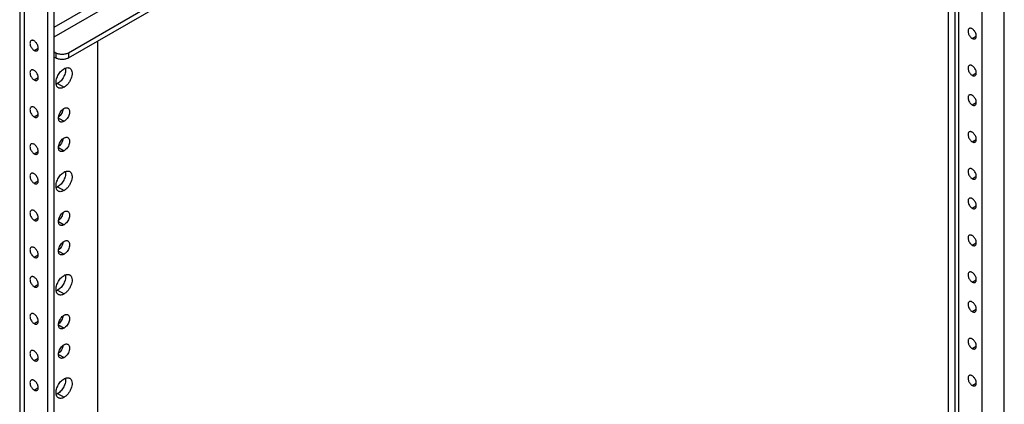
# Model space of a CAD drawing. Units: inches. Extents: x 6 to 331, y 10 to 214.
# Drawn here: x 273 to 281, y 152 to 156 of the extents above; entities that cross this region are included whole.
import ezdxf

# ---------------------------------------------------------------- set-up
doc = ezdxf.new("R2010")
doc.units = ezdxf.units.IN
doc.header["$LTSCALE"] = 18.7
doc.header["$MEASUREMENT"] = 0
doc.layers.get('0').update_dxf_attribs({"linetype": 'CONTINUOUS'})
doc.layers.add('03_ALL_AXES', color=7, linetype='CONTINUOUS')

msp = doc.modelspace()

# ---------------------------------------------------------------- linework, layer by layer
at = {"color": 7, "linetype": 'Continuous'}
for p, q in [((272.9546, 167.85337), (272.9546, 131.24548)), ((272.99451, 167.83033), (272.99451, 131.22244)), ((273.19648, 131.10583), (273.19648, 167.71372)), ((273.25172, 131.07394), (273.25172, 167.68183)), ((281.46392, 125.57032), (281.46392, 163.97145)), ((281.06926, 163.16847), (281.06926, 126.56058)), ((281.27123, 126.44398), (281.27123, 163.05187)), ((273.25172, 155.59146), (281.06926, 160.10489)), ((273.25172, 155.50879), (281.06926, 160.02222)), ((273.37635, 155.37203), (281.06926, 159.81351)), ((273.37635, 155.3261), (281.06926, 159.76758)), ((281.03782, 148.38464), (281.03782, 159.74943)), ((280.98257, 148.35275), (280.98257, 159.71753)), ((273.62825, 155.47154), (273.62825, 144.10675)), ((273.25172, 155.38019), (273.26586, 155.37203)), ((273.25172, 155.33427), (273.26586, 155.3261)), ((273.26586, 155.37203), (273.26586, 155.3261)), ((273.37635, 155.37203), (273.37635, 155.3261))]:
    msp.add_line(p, q, dxfattribs=at)
for points, knots in [([(273.26586, 155.37203), (273.2737, 155.3675), (273.29194, 155.36089), (273.32111, 155.35773), (273.35027, 155.36089), (273.36851, 155.3675), (273.37635, 155.37203)], [0, 0, 0, 0, 0.2372186, 0.5000005, 0.7627822, 1, 1, 1, 1]), ([(273.37635, 155.3261), (273.36851, 155.32157), (273.35027, 155.31497), (273.32111, 155.3118), (273.29194, 155.31497), (273.2737, 155.32157), (273.26586, 155.3261)], [0, 0, 0, 0, 0.2372178, 0.4999995, 0.7627814, 1, 1, 1, 1])]:
    msp.add_open_spline(points, degree=3, knots=knots, dxfattribs=at)
at = {"layer": '03_ALL_AXES', "color": 7, "linetype": 'Continuous'}
for p, q in [((281.18638, 155.49514), (281.22205, 155.51573)), ((273.07936, 155.39142), (273.11504, 155.41202)), ((273.07936, 155.13626), (273.11504, 155.15686)), ((281.18638, 155.17619), (281.22205, 155.19679)), ((273.28265, 155.10538), (273.3379, 155.07349)), ((281.18638, 154.92103), (281.22205, 154.94163)), ((273.07936, 154.81732), (273.11504, 154.83792)), ((273.28973, 154.80659), (273.3379, 154.77878)), ((281.18638, 154.60209), (281.22205, 154.62268)), ((273.28973, 154.55144), (273.3379, 154.52363)), ((273.07936, 154.49837), (273.11504, 154.51897)), ((281.18638, 154.28314), (281.22205, 154.30374)), ((273.07936, 154.24321), (273.11504, 154.26381)), ((273.28265, 154.21233), (273.3379, 154.18044)), ((281.18638, 154.02798), (281.22205, 154.04858)), ((273.07936, 153.92427), (273.11504, 153.94487)), ((273.28973, 153.91355), (273.3379, 153.88573)), ((281.18638, 153.70904), (281.22205, 153.72963)), ((273.07936, 153.60532), (273.11504, 153.62592)), ((273.28973, 153.65839), (273.3379, 153.63058)), ((273.07936, 153.35017), (273.11504, 153.37076)), ((281.18638, 153.39009), (281.22205, 153.41069)), ((273.28265, 153.31928), (273.3379, 153.28739)), ((281.18638, 153.13493), (281.22205, 153.15553)), ((273.07936, 153.03122), (273.11504, 153.05182)), ((273.28973, 153.0205), (273.3379, 152.99268)), ((281.18638, 152.81599), (281.22205, 152.83658)), ((273.28973, 152.76534), (273.3379, 152.73753)), ((273.07936, 152.71227), (273.11504, 152.73287)), ((281.18638, 152.49704), (281.22205, 152.51764)), ((273.07936, 152.45712), (273.11504, 152.47771)), ((273.28265, 152.42624), (273.3379, 152.39434))]:
    msp.add_line(p, q, dxfattribs=at)
for points, knots in [([(281.16106, 155.58031), (281.15853, 155.57885), (281.15394, 155.57417), (281.1506, 155.56428), (281.15032, 155.55238), (281.153, 155.53927), (281.15838, 155.52595), (281.16604, 155.51349), (281.17535, 155.5029), (281.18263, 155.4973), (281.18638, 155.49514)], [0, 0, 0, 0, 0.0869359, 0.1864103, 0.3038046, 0.4376215, 0.5821242, 0.7294375, 0.8711807, 1, 1, 1, 1]), ([(281.18638, 155.57781), (281.18415, 155.57909), (281.17973, 155.58119), (281.17294, 155.58283), (281.16657, 155.58267), (281.16273, 155.58128), (281.16106, 155.58031)], [0, 0, 0, 0, 0.2898102, 0.5490449, 0.7822265, 1, 1, 1, 1]), ([(281.21169, 155.49263), (281.21422, 155.49409), (281.21881, 155.49878), (281.22215, 155.50866), (281.22243, 155.52056), (281.21975, 155.53367), (281.21437, 155.54699), (281.20671, 155.55945), (281.1974, 155.57005), (281.19012, 155.57564), (281.18638, 155.57781)], [0, 0, 0, 0, 0.0869359, 0.1864103, 0.3038046, 0.4376215, 0.5821242, 0.7294375, 0.8711807, 1, 1, 1, 1]), ([(273.05405, 155.4766), (273.05152, 155.47514), (273.04693, 155.47045), (273.04359, 155.46057), (273.04331, 155.44867), (273.04598, 155.43556), (273.05137, 155.42224), (273.05903, 155.40977), (273.06834, 155.39918), (273.07562, 155.39358), (273.07936, 155.39142)], [0, 0, 0, 0, 0.0869359, 0.1864103, 0.3038046, 0.4376215, 0.5821242, 0.7294375, 0.8711807, 1, 1, 1, 1]), ([(273.07936, 155.47409), (273.07714, 155.47538), (273.07272, 155.47748), (273.06593, 155.47912), (273.05956, 155.47896), (273.05572, 155.47756), (273.05405, 155.4766)], [0, 0, 0, 0, 0.2898102, 0.5490449, 0.7822265, 1, 1, 1, 1]), ([(273.10468, 155.38892), (273.10721, 155.39038), (273.1118, 155.39506), (273.11513, 155.40494), (273.11542, 155.41684), (273.11274, 155.42996), (273.10736, 155.44327), (273.09969, 155.45574), (273.09038, 155.46633), (273.08311, 155.47193), (273.07936, 155.47409)], [0, 0, 0, 0, 0.0869359, 0.1864103, 0.3038046, 0.4376215, 0.5821242, 0.7294375, 0.8711807, 1, 1, 1, 1]), ([(281.18638, 155.49514), (281.1886, 155.49385), (281.19302, 155.49175), (281.19981, 155.49011), (281.20618, 155.49027), (281.21002, 155.49166), (281.21169, 155.49263)], [0, 0, 0, 0, 0.2898102, 0.5490449, 0.7822265, 1, 1, 1, 1]), ([(273.07936, 155.39142), (273.08159, 155.39014), (273.086, 155.38803), (273.0928, 155.3864), (273.09917, 155.38656), (273.10301, 155.38795), (273.10468, 155.38892)], [0, 0, 0, 0, 0.2898102, 0.5490449, 0.7822265, 1, 1, 1, 1]), ([(273.05405, 155.22144), (273.05152, 155.21998), (273.04693, 155.21529), (273.04359, 155.20541), (273.04331, 155.19351), (273.04598, 155.1804), (273.05137, 155.16708), (273.05903, 155.15462), (273.06834, 155.14403), (273.07562, 155.13843), (273.07936, 155.13626)], [0, 0, 0, 0, 0.0869359, 0.1864103, 0.3038046, 0.4376215, 0.5821242, 0.7294375, 0.8711807, 1, 1, 1, 1]), ([(273.07936, 155.21894), (273.07714, 155.22022), (273.07272, 155.22232), (273.06593, 155.22396), (273.05956, 155.2238), (273.05572, 155.22241), (273.05405, 155.22144)], [0, 0, 0, 0, 0.2898102, 0.5490449, 0.7822265, 1, 1, 1, 1]), ([(273.10468, 155.13376), (273.10721, 155.13522), (273.1118, 155.13991), (273.11513, 155.14979), (273.11542, 155.16169), (273.11274, 155.1748), (273.10736, 155.18812), (273.09969, 155.20058), (273.09038, 155.21117), (273.08311, 155.21677), (273.07936, 155.21894)], [0, 0, 0, 0, 0.0869359, 0.1864103, 0.3038046, 0.4376215, 0.5821242, 0.7294375, 0.8711807, 1, 1, 1, 1]), ([(273.2699, 155.0995), (273.26784, 155.1111), (273.26957, 155.13727), (273.28339, 155.17479), (273.30625, 155.20879), (273.32685, 155.22684), (273.3379, 155.23322)], [0, 0, 0, 0, 0.2249998, 0.4872018, 0.756543, 1, 1, 1, 1]), ([(273.35065, 155.2391), (273.35271, 155.2275), (273.35098, 155.20133), (273.33717, 155.16381), (273.3143, 155.12982), (273.2937, 155.11176), (273.28265, 155.10538)], [0, 0, 0, 0, 0.2249998, 0.4872018, 0.756543, 1, 1, 1, 1]), ([(273.3379, 155.23322), (273.33894, 155.23382), (273.34302, 155.23607), (273.34729, 155.23799), (273.35054, 155.23917)], [0, 0, 0, 0, 0.2592758, 1, 1, 1, 1]), ([(273.3868, 155.23806), (273.38921, 155.23667), (273.39378, 155.23317), (273.40138, 155.22357), (273.40704, 155.20708), (273.40754, 155.18411), (273.40239, 155.15877), (273.39199, 155.13304), (273.37718, 155.10895), (273.35919, 155.08849), (273.34514, 155.07767), (273.3379, 155.07349)], [0, 0, 0, 0, 0.0428787, 0.0875277, 0.1869351, 0.3042515, 0.4379809, 0.5823906, 0.7296105, 0.8712649, 1, 1, 1, 1]), ([(273.35054, 155.23917), (273.35677, 155.24143), (273.36647, 155.24345), (273.37889, 155.24173), (273.38434, 155.23948), (273.3868, 155.23806)], [0, 0, 0, 0, 0.532808, 0.7713172, 1, 1, 1, 1]), ([(281.16106, 155.26137), (281.15853, 155.25991), (281.15394, 155.25522), (281.1506, 155.24534), (281.15032, 155.23344), (281.153, 155.22033), (281.15838, 155.20701), (281.16604, 155.19454), (281.17535, 155.18395), (281.18263, 155.17835), (281.18638, 155.17619)], [0, 0, 0, 0, 0.0869359, 0.1864103, 0.3038046, 0.4376215, 0.5821242, 0.7294375, 0.8711807, 1, 1, 1, 1]), ([(281.18638, 155.25886), (281.18415, 155.26014), (281.17973, 155.26225), (281.17294, 155.26388), (281.16657, 155.26372), (281.16273, 155.26233), (281.16106, 155.26137)], [0, 0, 0, 0, 0.2898102, 0.5490449, 0.7822265, 1, 1, 1, 1]), ([(281.21169, 155.17368), (281.21422, 155.17514), (281.21881, 155.17983), (281.22215, 155.18971), (281.22243, 155.20161), (281.21975, 155.21472), (281.21437, 155.22804), (281.20671, 155.24051), (281.1974, 155.2511), (281.19012, 155.2567), (281.18638, 155.25886)], [0, 0, 0, 0, 0.0869359, 0.1864103, 0.3038046, 0.4376215, 0.5821242, 0.7294375, 0.8711807, 1, 1, 1, 1]), ([(273.07936, 155.13626), (273.08159, 155.13498), (273.086, 155.13288), (273.0928, 155.13124), (273.09917, 155.1314), (273.10301, 155.13279), (273.10468, 155.13376)], [0, 0, 0, 0, 0.2898102, 0.5490449, 0.7822265, 1, 1, 1, 1]), ([(281.18638, 155.17619), (281.1886, 155.17491), (281.19302, 155.1728), (281.19981, 155.17116), (281.20618, 155.17132), (281.21002, 155.17272), (281.21169, 155.17368)], [0, 0, 0, 0, 0.2898102, 0.5490449, 0.7822265, 1, 1, 1, 1]), ([(273.28899, 155.06865), (273.28653, 155.07007), (273.28186, 155.07366), (273.27416, 155.08356), (273.27106, 155.09297), (273.2699, 155.0995)], [0, 0, 0, 0, 0.2286806, 0.4671884, 1, 1, 1, 1]), ([(273.28265, 155.10538), (273.28161, 155.10478), (273.27753, 155.10253), (273.27326, 155.10061), (273.27001, 155.09943)], [0, 0, 0, 0, 0.2592758, 1, 1, 1, 1]), ([(273.3379, 155.07349), (273.3336, 155.07101), (273.32507, 155.06695), (273.31194, 155.06378), (273.29963, 155.06409), (273.29222, 155.06678), (273.28899, 155.06865)], [0, 0, 0, 0, 0.2898061, 0.5490463, 0.7822269, 1, 1, 1, 1]), ([(281.16106, 155.00621), (281.15853, 155.00475), (281.15394, 155.00006), (281.1506, 154.99018), (281.15032, 154.97828), (281.153, 154.96517), (281.15838, 154.95185), (281.16604, 154.93938), (281.17535, 154.92879), (281.18263, 154.9232), (281.18638, 154.92103)], [0, 0, 0, 0, 0.0869359, 0.1864103, 0.3038046, 0.4376215, 0.5821242, 0.7294375, 0.8711807, 1, 1, 1, 1]), ([(281.18638, 155.0037), (281.18415, 155.00499), (281.17973, 155.00709), (281.17294, 155.00873), (281.16657, 155.00857), (281.16273, 155.00717), (281.16106, 155.00621)], [0, 0, 0, 0, 0.2898102, 0.5490449, 0.7822265, 1, 1, 1, 1]), ([(281.21169, 154.91853), (281.21422, 154.91999), (281.21881, 154.92467), (281.22215, 154.93455), (281.22243, 154.94645), (281.21975, 154.95957), (281.21437, 154.97289), (281.20671, 154.98535), (281.1974, 154.99594), (281.19012, 155.00154), (281.18638, 155.0037)], [0, 0, 0, 0, 0.0869359, 0.1864103, 0.3038046, 0.4376215, 0.5821242, 0.7294375, 0.8711807, 1, 1, 1, 1]), ([(273.05405, 154.9025), (273.05152, 154.90103), (273.04693, 154.89635), (273.04359, 154.88647), (273.04331, 154.87457), (273.04598, 154.86146), (273.05137, 154.84814), (273.05903, 154.83567), (273.06834, 154.82508), (273.07562, 154.81948), (273.07936, 154.81732)], [0, 0, 0, 0, 0.0869359, 0.1864103, 0.3038046, 0.4376215, 0.5821242, 0.7294375, 0.8711807, 1, 1, 1, 1]), ([(273.07936, 154.89999), (273.07714, 154.90127), (273.07272, 154.90338), (273.06593, 154.90501), (273.05956, 154.90485), (273.05572, 154.90346), (273.05405, 154.9025)], [0, 0, 0, 0, 0.2898102, 0.5490449, 0.7822265, 1, 1, 1, 1]), ([(273.10468, 154.81481), (273.10721, 154.81627), (273.1118, 154.82096), (273.11513, 154.83084), (273.11542, 154.84274), (273.11274, 154.85585), (273.10736, 154.86917), (273.09969, 154.88164), (273.09038, 154.89223), (273.08311, 154.89783), (273.07936, 154.89999)], [0, 0, 0, 0, 0.0869359, 0.1864103, 0.3038046, 0.4376215, 0.5821242, 0.7294375, 0.8711807, 1, 1, 1, 1]), ([(273.29035, 154.81585), (273.29119, 154.82236), (273.29457, 154.83563), (273.3033, 154.85438), (273.31517, 154.87132), (273.32497, 154.88088), (273.33019, 154.88487)], [0, 0, 0, 0, 0.2418863, 0.5000004, 0.7581145, 1, 1, 1, 1]), ([(273.3302, 154.88486), (273.32936, 154.87835), (273.32598, 154.86508), (273.31725, 154.84633), (273.30538, 154.82939), (273.29558, 154.81983), (273.29036, 154.81584)], [0, 0, 0, 0, 0.2418863, 0.5000004, 0.7581145, 1, 1, 1, 1]), ([(273.33019, 154.88487), (273.33082, 154.88535), (273.33331, 154.88719), (273.33591, 154.88888), (273.3379, 154.89003)], [0, 0, 0, 0, 0.2569478, 1, 1, 1, 1]), ([(273.3379, 154.89003), (273.34089, 154.89176), (273.34683, 154.89459), (273.35597, 154.89679), (273.36455, 154.89658), (273.36971, 154.8947), (273.37196, 154.89341)], [0, 0, 0, 0, 0.289808, 0.5490441, 0.7822268, 1, 1, 1, 1]), ([(273.37196, 154.89341), (273.37536, 154.89144), (273.38154, 154.88514), (273.38603, 154.87184), (273.38641, 154.85582), (273.38281, 154.83818), (273.37557, 154.82026), (273.36526, 154.80348), (273.35273, 154.78923), (273.34294, 154.7817), (273.3379, 154.77878)], [0, 0, 0, 0, 0.0869347, 0.1864068, 0.3037997, 0.4376158, 0.5821192, 0.7294345, 0.8711803, 1, 1, 1, 1]), ([(281.18638, 154.92103), (281.1886, 154.91975), (281.19302, 154.91765), (281.19981, 154.91601), (281.20618, 154.91617), (281.21002, 154.91756), (281.21169, 154.91853)], [0, 0, 0, 0, 0.2898102, 0.5490449, 0.7822265, 1, 1, 1, 1]), ([(273.07936, 154.81732), (273.08159, 154.81604), (273.086, 154.81393), (273.0928, 154.81229), (273.09917, 154.81245), (273.10301, 154.81385), (273.10468, 154.81481)], [0, 0, 0, 0, 0.2898102, 0.5490449, 0.7822265, 1, 1, 1, 1]), ([(273.30383, 154.77541), (273.30112, 154.77698), (273.29609, 154.78155), (273.29139, 154.79117), (273.28937, 154.80297), (273.28977, 154.81142), (273.29035, 154.81585)], [0, 0, 0, 0, 0.2092434, 0.4391931, 0.7020042, 1, 1, 1, 1]), ([(273.3379, 154.77878), (273.33491, 154.77706), (273.32896, 154.77423), (273.31982, 154.77202), (273.31125, 154.77224), (273.30608, 154.77411), (273.30383, 154.77541)], [0, 0, 0, 0, 0.289808, 0.5490441, 0.7822268, 1, 1, 1, 1]), ([(273.29035, 154.5607), (273.29119, 154.56721), (273.29457, 154.58048), (273.3033, 154.59922), (273.31517, 154.61616), (273.32497, 154.62572), (273.33019, 154.62971)], [0, 0, 0, 0, 0.2418863, 0.5000004, 0.7581145, 1, 1, 1, 1]), ([(273.3302, 154.6297), (273.32936, 154.62319), (273.32598, 154.60992), (273.31725, 154.59117), (273.30538, 154.57423), (273.29558, 154.56467), (273.29036, 154.56069)], [0, 0, 0, 0, 0.2418863, 0.5000004, 0.7581145, 1, 1, 1, 1]), ([(273.33019, 154.62971), (273.33082, 154.63019), (273.33331, 154.63203), (273.33591, 154.63373), (273.3379, 154.63488)], [0, 0, 0, 0, 0.2569478, 1, 1, 1, 1]), ([(273.3379, 154.63488), (273.34089, 154.6366), (273.34683, 154.63943), (273.35597, 154.64164), (273.36455, 154.64142), (273.36971, 154.63955), (273.37196, 154.63825)], [0, 0, 0, 0, 0.289808, 0.5490441, 0.7822268, 1, 1, 1, 1]), ([(273.37196, 154.63825), (273.37536, 154.63628), (273.38154, 154.62998), (273.38603, 154.61668), (273.38641, 154.60067), (273.38281, 154.58302), (273.37557, 154.5651), (273.36526, 154.54832), (273.35273, 154.53407), (273.34294, 154.52654), (273.3379, 154.52363)], [0, 0, 0, 0, 0.0869347, 0.1864068, 0.3037997, 0.4376158, 0.5821192, 0.7294345, 0.8711803, 1, 1, 1, 1]), ([(281.16106, 154.68726), (281.15853, 154.6858), (281.15394, 154.68112), (281.1506, 154.67124), (281.15032, 154.65933), (281.153, 154.64622), (281.15838, 154.6329), (281.16604, 154.62044), (281.17535, 154.60985), (281.18263, 154.60425), (281.18638, 154.60209)], [0, 0, 0, 0, 0.0869359, 0.1864103, 0.3038046, 0.4376215, 0.5821242, 0.7294375, 0.8711807, 1, 1, 1, 1]), ([(281.18638, 154.68476), (281.18415, 154.68604), (281.17973, 154.68814), (281.17294, 154.68978), (281.16657, 154.68962), (281.16273, 154.68823), (281.16106, 154.68726)], [0, 0, 0, 0, 0.2898102, 0.5490449, 0.7822265, 1, 1, 1, 1]), ([(281.21169, 154.59958), (281.21422, 154.60104), (281.21881, 154.60573), (281.22215, 154.61561), (281.22243, 154.62751), (281.21975, 154.64062), (281.21437, 154.65394), (281.20671, 154.6664), (281.1974, 154.677), (281.19012, 154.68259), (281.18638, 154.68476)], [0, 0, 0, 0, 0.0869359, 0.1864103, 0.3038046, 0.4376215, 0.5821242, 0.7294375, 0.8711807, 1, 1, 1, 1]), ([(273.05405, 154.58355), (273.05152, 154.58209), (273.04693, 154.5774), (273.04359, 154.56752), (273.04331, 154.55562), (273.04598, 154.54251), (273.05137, 154.52919), (273.05903, 154.51672), (273.06834, 154.50613), (273.07562, 154.50054), (273.07936, 154.49837)], [0, 0, 0, 0, 0.0869359, 0.1864103, 0.3038046, 0.4376215, 0.5821242, 0.7294375, 0.8711807, 1, 1, 1, 1]), ([(273.07936, 154.58104), (273.07714, 154.58233), (273.07272, 154.58443), (273.06593, 154.58607), (273.05956, 154.58591), (273.05572, 154.58451), (273.05405, 154.58355)], [0, 0, 0, 0, 0.2898102, 0.5490449, 0.7822265, 1, 1, 1, 1]), ([(273.10468, 154.49587), (273.10721, 154.49733), (273.1118, 154.50201), (273.11513, 154.51189), (273.11542, 154.52379), (273.11274, 154.53691), (273.10736, 154.55023), (273.09969, 154.56269), (273.09038, 154.57328), (273.08311, 154.57888), (273.07936, 154.58104)], [0, 0, 0, 0, 0.0869359, 0.1864103, 0.3038046, 0.4376215, 0.5821242, 0.7294375, 0.8711807, 1, 1, 1, 1]), ([(273.30383, 154.52025), (273.30112, 154.52182), (273.29609, 154.52639), (273.29139, 154.53601), (273.28937, 154.54781), (273.28977, 154.55627), (273.29035, 154.5607)], [0, 0, 0, 0, 0.2092434, 0.4391931, 0.7020042, 1, 1, 1, 1]), ([(281.18638, 154.60209), (281.1886, 154.6008), (281.19302, 154.5987), (281.19981, 154.59706), (281.20618, 154.59722), (281.21002, 154.59862), (281.21169, 154.59958)], [0, 0, 0, 0, 0.2898102, 0.5490449, 0.7822265, 1, 1, 1, 1]), ([(273.07936, 154.49837), (273.08159, 154.49709), (273.086, 154.49499), (273.0928, 154.49335), (273.09917, 154.49351), (273.10301, 154.4949), (273.10468, 154.49587)], [0, 0, 0, 0, 0.2898102, 0.5490449, 0.7822265, 1, 1, 1, 1]), ([(273.3379, 154.52363), (273.33491, 154.5219), (273.32896, 154.51907), (273.31982, 154.51687), (273.31125, 154.51708), (273.30608, 154.51896), (273.30383, 154.52025)], [0, 0, 0, 0, 0.289808, 0.5490441, 0.7822268, 1, 1, 1, 1]), ([(281.16106, 154.36832), (281.15853, 154.36686), (281.15394, 154.36217), (281.1506, 154.35229), (281.15032, 154.34039), (281.153, 154.32728), (281.15838, 154.31396), (281.16604, 154.30149), (281.17535, 154.2909), (281.18263, 154.2853), (281.18638, 154.28314)], [0, 0, 0, 0, 0.0869359, 0.1864103, 0.3038046, 0.4376215, 0.5821242, 0.7294375, 0.8711807, 1, 1, 1, 1]), ([(281.18638, 154.36581), (281.18415, 154.36709), (281.17973, 154.3692), (281.17294, 154.37083), (281.16657, 154.37067), (281.16273, 154.36928), (281.16106, 154.36832)], [0, 0, 0, 0, 0.2898102, 0.5490449, 0.7822265, 1, 1, 1, 1]), ([(281.21169, 154.28063), (281.21422, 154.28209), (281.21881, 154.28678), (281.22215, 154.29666), (281.22243, 154.30856), (281.21975, 154.32167), (281.21437, 154.33499), (281.20671, 154.34746), (281.1974, 154.35805), (281.19012, 154.36365), (281.18638, 154.36581)], [0, 0, 0, 0, 0.0869359, 0.1864103, 0.3038046, 0.4376215, 0.5821242, 0.7294375, 0.8711807, 1, 1, 1, 1]), ([(273.05405, 154.32839), (273.05152, 154.32693), (273.04693, 154.32225), (273.04359, 154.31236), (273.04331, 154.30046), (273.04598, 154.28735), (273.05137, 154.27403), (273.05903, 154.26157), (273.06834, 154.25098), (273.07562, 154.24538), (273.07936, 154.24321)], [0, 0, 0, 0, 0.0869359, 0.1864103, 0.3038046, 0.4376215, 0.5821242, 0.7294375, 0.8711807, 1, 1, 1, 1]), ([(273.07936, 154.32589), (273.07714, 154.32717), (273.07272, 154.32927), (273.06593, 154.33091), (273.05956, 154.33075), (273.05572, 154.32936), (273.05405, 154.32839)], [0, 0, 0, 0, 0.2898102, 0.5490449, 0.7822265, 1, 1, 1, 1]), ([(273.10468, 154.24071), (273.10721, 154.24217), (273.1118, 154.24686), (273.11513, 154.25674), (273.11542, 154.26864), (273.11274, 154.28175), (273.10736, 154.29507), (273.09969, 154.30753), (273.09038, 154.31812), (273.08311, 154.32372), (273.07936, 154.32589)], [0, 0, 0, 0, 0.0869359, 0.1864103, 0.3038046, 0.4376215, 0.5821242, 0.7294375, 0.8711807, 1, 1, 1, 1]), ([(273.2699, 154.20645), (273.26784, 154.21805), (273.26957, 154.24422), (273.28339, 154.28174), (273.30625, 154.31574), (273.32685, 154.33379), (273.3379, 154.34017)], [0, 0, 0, 0, 0.2249998, 0.4872018, 0.756543, 1, 1, 1, 1]), ([(273.35065, 154.34605), (273.35271, 154.33445), (273.35098, 154.30828), (273.33717, 154.27076), (273.3143, 154.23677), (273.2937, 154.21871), (273.28265, 154.21233)], [0, 0, 0, 0, 0.2249998, 0.4872018, 0.756543, 1, 1, 1, 1]), ([(273.3379, 154.34017), (273.33894, 154.34077), (273.34302, 154.34302), (273.34729, 154.34494), (273.35054, 154.34612)], [0, 0, 0, 0, 0.2592758, 1, 1, 1, 1]), ([(273.3868, 154.34501), (273.38921, 154.34362), (273.39378, 154.34012), (273.40138, 154.33052), (273.40704, 154.31403), (273.40754, 154.29106), (273.40239, 154.26572), (273.39199, 154.23999), (273.37718, 154.2159), (273.35919, 154.19544), (273.34514, 154.18462), (273.3379, 154.18044)], [0, 0, 0, 0, 0.0428787, 0.0875277, 0.1869351, 0.3042515, 0.4379809, 0.5823906, 0.7296105, 0.8712649, 1, 1, 1, 1]), ([(273.35054, 154.34612), (273.35677, 154.34838), (273.36647, 154.3504), (273.37889, 154.34868), (273.38434, 154.34644), (273.3868, 154.34501)], [0, 0, 0, 0, 0.532808, 0.7713172, 1, 1, 1, 1]), ([(281.18638, 154.28314), (281.1886, 154.28186), (281.19302, 154.27975), (281.19981, 154.27811), (281.20618, 154.27827), (281.21002, 154.27967), (281.21169, 154.28063)], [0, 0, 0, 0, 0.2898102, 0.5490449, 0.7822265, 1, 1, 1, 1]), ([(273.07936, 154.24321), (273.08159, 154.24193), (273.086, 154.23983), (273.0928, 154.23819), (273.09917, 154.23835), (273.10301, 154.23974), (273.10468, 154.24071)], [0, 0, 0, 0, 0.2898102, 0.5490449, 0.7822265, 1, 1, 1, 1]), ([(273.28899, 154.1756), (273.28653, 154.17702), (273.28186, 154.18061), (273.27416, 154.19051), (273.27106, 154.19992), (273.2699, 154.20645)], [0, 0, 0, 0, 0.2286806, 0.4671884, 1, 1, 1, 1]), ([(273.28265, 154.21233), (273.28161, 154.21173), (273.27753, 154.20948), (273.27326, 154.20756), (273.27001, 154.20638)], [0, 0, 0, 0, 0.2592758, 1, 1, 1, 1]), ([(273.3379, 154.18044), (273.3336, 154.17796), (273.32507, 154.1739), (273.31194, 154.17073), (273.29963, 154.17104), (273.29222, 154.17373), (273.28899, 154.1756)], [0, 0, 0, 0, 0.2898061, 0.5490463, 0.7822269, 1, 1, 1, 1]), ([(281.16106, 154.11316), (281.15853, 154.1117), (281.15394, 154.10701), (281.1506, 154.09713), (281.15032, 154.08523), (281.153, 154.07212), (281.15838, 154.0588), (281.16604, 154.04633), (281.17535, 154.03574), (281.18263, 154.03015), (281.18638, 154.02798)], [0, 0, 0, 0, 0.0869359, 0.1864103, 0.3038046, 0.4376215, 0.5821242, 0.7294375, 0.8711807, 1, 1, 1, 1]), ([(281.18638, 154.11065), (281.18415, 154.11194), (281.17973, 154.11404), (281.17294, 154.11568), (281.16657, 154.11552), (281.16273, 154.11412), (281.16106, 154.11316)], [0, 0, 0, 0, 0.2898102, 0.5490449, 0.7822265, 1, 1, 1, 1]), ([(281.21169, 154.02548), (281.21422, 154.02694), (281.21881, 154.03162), (281.22215, 154.0415), (281.22243, 154.0534), (281.21975, 154.06652), (281.21437, 154.07984), (281.20671, 154.0923), (281.1974, 154.10289), (281.19012, 154.10849), (281.18638, 154.11065)], [0, 0, 0, 0, 0.0869359, 0.1864103, 0.3038046, 0.4376215, 0.5821242, 0.7294375, 0.8711807, 1, 1, 1, 1]), ([(281.18638, 154.02798), (281.1886, 154.0267), (281.19302, 154.0246), (281.19981, 154.02296), (281.20618, 154.02312), (281.21002, 154.02451), (281.21169, 154.02548)], [0, 0, 0, 0, 0.2898102, 0.5490449, 0.7822265, 1, 1, 1, 1]), ([(273.05405, 154.00945), (273.05152, 154.00799), (273.04693, 154.0033), (273.04359, 153.99342), (273.04331, 153.98152), (273.04598, 153.96841), (273.05137, 153.95509), (273.05903, 153.94262), (273.06834, 153.93203), (273.07562, 153.92643), (273.07936, 153.92427)], [0, 0, 0, 0, 0.0869359, 0.1864103, 0.3038046, 0.4376215, 0.5821242, 0.7294375, 0.8711807, 1, 1, 1, 1]), ([(273.07936, 154.00694), (273.07714, 154.00822), (273.07272, 154.01033), (273.06593, 154.01196), (273.05956, 154.0118), (273.05572, 154.01041), (273.05405, 154.00945)], [0, 0, 0, 0, 0.2898102, 0.5490449, 0.7822265, 1, 1, 1, 1]), ([(273.10468, 153.92176), (273.10721, 153.92322), (273.1118, 153.92791), (273.11513, 153.93779), (273.11542, 153.94969), (273.11274, 153.9628), (273.10736, 153.97612), (273.09969, 153.98859), (273.09038, 153.99918), (273.08311, 154.00478), (273.07936, 154.00694)], [0, 0, 0, 0, 0.0869359, 0.1864103, 0.3038046, 0.4376215, 0.5821242, 0.7294375, 0.8711807, 1, 1, 1, 1]), ([(273.29035, 153.9228), (273.29119, 153.92932), (273.29457, 153.94258), (273.3033, 153.96133), (273.31517, 153.97827), (273.32497, 153.98783), (273.33019, 153.99182)], [0, 0, 0, 0, 0.2418863, 0.5000004, 0.7581145, 1, 1, 1, 1]), ([(273.3302, 153.99181), (273.32936, 153.9853), (273.32598, 153.97203), (273.31725, 153.95328), (273.30538, 153.93634), (273.29558, 153.92678), (273.29036, 153.92279)], [0, 0, 0, 0, 0.2418863, 0.5000004, 0.7581145, 1, 1, 1, 1]), ([(273.33019, 153.99182), (273.33082, 153.9923), (273.33331, 153.99414), (273.33591, 153.99583), (273.3379, 153.99698)], [0, 0, 0, 0, 0.2569478, 1, 1, 1, 1]), ([(273.3379, 153.99698), (273.34089, 153.99871), (273.34683, 154.00154), (273.35597, 154.00374), (273.36455, 154.00353), (273.36971, 154.00165), (273.37196, 154.00036)], [0, 0, 0, 0, 0.289808, 0.5490441, 0.7822268, 1, 1, 1, 1]), ([(273.37196, 154.00036), (273.37536, 153.99839), (273.38154, 153.99209), (273.38603, 153.97879), (273.38641, 153.96278), (273.38281, 153.94513), (273.37557, 153.92721), (273.36526, 153.91043), (273.35273, 153.89618), (273.34294, 153.88865), (273.3379, 153.88573)], [0, 0, 0, 0, 0.0869347, 0.1864068, 0.3037997, 0.4376158, 0.5821192, 0.7294345, 0.8711803, 1, 1, 1, 1]), ([(273.07936, 153.92427), (273.08159, 153.92299), (273.086, 153.92088), (273.0928, 153.91924), (273.09917, 153.9194), (273.10301, 153.9208), (273.10468, 153.92176)], [0, 0, 0, 0, 0.2898102, 0.5490449, 0.7822265, 1, 1, 1, 1]), ([(273.30383, 153.88236), (273.30112, 153.88393), (273.29609, 153.8885), (273.29139, 153.89812), (273.28937, 153.90992), (273.28977, 153.91837), (273.29035, 153.9228)], [0, 0, 0, 0, 0.2092434, 0.4391931, 0.7020042, 1, 1, 1, 1]), ([(273.3379, 153.88573), (273.33491, 153.88401), (273.32896, 153.88118), (273.31982, 153.87897), (273.31125, 153.87919), (273.30608, 153.88106), (273.30383, 153.88236)], [0, 0, 0, 0, 0.289808, 0.5490441, 0.7822268, 1, 1, 1, 1]), ([(281.16106, 153.79421), (281.15853, 153.79275), (281.15394, 153.78807), (281.1506, 153.77819), (281.15032, 153.76628), (281.153, 153.75317), (281.15838, 153.73985), (281.16604, 153.72739), (281.17535, 153.7168), (281.18263, 153.7112), (281.18638, 153.70904)], [0, 0, 0, 0, 0.0869359, 0.1864103, 0.3038046, 0.4376215, 0.5821242, 0.7294375, 0.8711807, 1, 1, 1, 1]), ([(281.18638, 153.79171), (281.18415, 153.79299), (281.17973, 153.79509), (281.17294, 153.79673), (281.16657, 153.79657), (281.16273, 153.79518), (281.16106, 153.79421)], [0, 0, 0, 0, 0.2898102, 0.5490449, 0.7822265, 1, 1, 1, 1]), ([(281.21169, 153.70653), (281.21422, 153.70799), (281.21881, 153.71268), (281.22215, 153.72256), (281.22243, 153.73446), (281.21975, 153.74757), (281.21437, 153.76089), (281.20671, 153.77335), (281.1974, 153.78395), (281.19012, 153.78954), (281.18638, 153.79171)], [0, 0, 0, 0, 0.0869359, 0.1864103, 0.3038046, 0.4376215, 0.5821242, 0.7294375, 0.8711807, 1, 1, 1, 1]), ([(273.05405, 153.6905), (273.05152, 153.68904), (273.04693, 153.68435), (273.04359, 153.67447), (273.04331, 153.66257), (273.04598, 153.64946), (273.05137, 153.63614), (273.05903, 153.62367), (273.06834, 153.61308), (273.07562, 153.60749), (273.07936, 153.60532)], [0, 0, 0, 0, 0.0869359, 0.1864103, 0.3038046, 0.4376215, 0.5821242, 0.7294375, 0.8711807, 1, 1, 1, 1]), ([(273.07936, 153.68799), (273.07714, 153.68928), (273.07272, 153.69138), (273.06593, 153.69302), (273.05956, 153.69286), (273.05572, 153.69146), (273.05405, 153.6905)], [0, 0, 0, 0, 0.2898102, 0.5490449, 0.7822265, 1, 1, 1, 1]), ([(273.10468, 153.60282), (273.10721, 153.60428), (273.1118, 153.60896), (273.11513, 153.61884), (273.11542, 153.63074), (273.11274, 153.64386), (273.10736, 153.65718), (273.09969, 153.66964), (273.09038, 153.68023), (273.08311, 153.68583), (273.07936, 153.68799)], [0, 0, 0, 0, 0.0869359, 0.1864103, 0.3038046, 0.4376215, 0.5821242, 0.7294375, 0.8711807, 1, 1, 1, 1]), ([(273.29035, 153.66765), (273.29119, 153.67416), (273.29457, 153.68743), (273.3033, 153.70618), (273.31517, 153.72311), (273.32497, 153.73267), (273.33019, 153.73666)], [0, 0, 0, 0, 0.2418863, 0.5000004, 0.7581145, 1, 1, 1, 1]), ([(273.3302, 153.73665), (273.32936, 153.73014), (273.32598, 153.71687), (273.31725, 153.69812), (273.30538, 153.68118), (273.29558, 153.67163), (273.29036, 153.66764)], [0, 0, 0, 0, 0.2418863, 0.5000004, 0.7581145, 1, 1, 1, 1]), ([(273.33019, 153.73666), (273.33082, 153.73714), (273.33331, 153.73898), (273.33591, 153.74068), (273.3379, 153.74183)], [0, 0, 0, 0, 0.2569478, 1, 1, 1, 1]), ([(273.3379, 153.74183), (273.34089, 153.74355), (273.34683, 153.74638), (273.35597, 153.74859), (273.36455, 153.74837), (273.36971, 153.7465), (273.37196, 153.7452)], [0, 0, 0, 0, 0.289808, 0.5490441, 0.7822268, 1, 1, 1, 1]), ([(273.37196, 153.7452), (273.37536, 153.74324), (273.38154, 153.73693), (273.38603, 153.72363), (273.38641, 153.70762), (273.38281, 153.68997), (273.37557, 153.67205), (273.36526, 153.65527), (273.35273, 153.64102), (273.34294, 153.63349), (273.3379, 153.63058)], [0, 0, 0, 0, 0.0869347, 0.1864068, 0.3037997, 0.4376158, 0.5821192, 0.7294345, 0.8711803, 1, 1, 1, 1]), ([(281.18638, 153.70904), (281.1886, 153.70775), (281.19302, 153.70565), (281.19981, 153.70401), (281.20618, 153.70417), (281.21002, 153.70557), (281.21169, 153.70653)], [0, 0, 0, 0, 0.2898102, 0.5490449, 0.7822265, 1, 1, 1, 1]), ([(273.07936, 153.60532), (273.08159, 153.60404), (273.086, 153.60194), (273.0928, 153.6003), (273.09917, 153.60046), (273.10301, 153.60185), (273.10468, 153.60282)], [0, 0, 0, 0, 0.2898102, 0.5490449, 0.7822265, 1, 1, 1, 1]), ([(273.30383, 153.6272), (273.30112, 153.62877), (273.29609, 153.63334), (273.29139, 153.64296), (273.28937, 153.65476), (273.28977, 153.66322), (273.29035, 153.66765)], [0, 0, 0, 0, 0.2092434, 0.4391931, 0.7020042, 1, 1, 1, 1]), ([(273.3379, 153.63058), (273.33491, 153.62885), (273.32896, 153.62602), (273.31982, 153.62382), (273.31125, 153.62403), (273.30608, 153.62591), (273.30383, 153.6272)], [0, 0, 0, 0, 0.289808, 0.5490441, 0.7822268, 1, 1, 1, 1]), ([(273.05405, 153.43534), (273.05152, 153.43388), (273.04693, 153.4292), (273.04359, 153.41932), (273.04331, 153.40741), (273.04598, 153.3943), (273.05137, 153.38098), (273.05903, 153.36852), (273.06834, 153.35793), (273.07562, 153.35233), (273.07936, 153.35017)], [0, 0, 0, 0, 0.0869359, 0.1864103, 0.3038046, 0.4376215, 0.5821242, 0.7294375, 0.8711807, 1, 1, 1, 1]), ([(273.07936, 153.43284), (273.07714, 153.43412), (273.07272, 153.43622), (273.06593, 153.43786), (273.05956, 153.4377), (273.05572, 153.43631), (273.05405, 153.43534)], [0, 0, 0, 0, 0.2898102, 0.5490449, 0.7822265, 1, 1, 1, 1]), ([(273.10468, 153.34766), (273.10721, 153.34912), (273.1118, 153.35381), (273.11513, 153.36369), (273.11542, 153.37559), (273.11274, 153.3887), (273.10736, 153.40202), (273.09969, 153.41448), (273.09038, 153.42508), (273.08311, 153.43067), (273.07936, 153.43284)], [0, 0, 0, 0, 0.0869359, 0.1864103, 0.3038046, 0.4376215, 0.5821242, 0.7294375, 0.8711807, 1, 1, 1, 1]), ([(273.2699, 153.3134), (273.26784, 153.32501), (273.26957, 153.35117), (273.28339, 153.38869), (273.30625, 153.42269), (273.32685, 153.44074), (273.3379, 153.44712)], [0, 0, 0, 0, 0.2249998, 0.4872018, 0.756543, 1, 1, 1, 1]), ([(273.35065, 153.45301), (273.35271, 153.4414), (273.35098, 153.41523), (273.33717, 153.37771), (273.3143, 153.34372), (273.2937, 153.32566), (273.28265, 153.31928)], [0, 0, 0, 0, 0.2249998, 0.4872018, 0.756543, 1, 1, 1, 1]), ([(273.3379, 153.44712), (273.33894, 153.44772), (273.34302, 153.44997), (273.34729, 153.45189), (273.35054, 153.45307)], [0, 0, 0, 0, 0.2592758, 1, 1, 1, 1]), ([(273.3868, 153.45196), (273.38921, 153.45057), (273.39378, 153.44707), (273.40138, 153.43747), (273.40704, 153.42099), (273.40754, 153.39801), (273.40239, 153.37267), (273.39199, 153.34694), (273.37718, 153.32285), (273.35919, 153.30239), (273.34514, 153.29157), (273.3379, 153.28739)], [0, 0, 0, 0, 0.0428787, 0.0875277, 0.1869351, 0.3042515, 0.4379809, 0.5823906, 0.7296105, 0.8712649, 1, 1, 1, 1]), ([(273.35054, 153.45307), (273.35677, 153.45533), (273.36647, 153.45735), (273.37889, 153.45563), (273.38434, 153.45339), (273.3868, 153.45196)], [0, 0, 0, 0, 0.532808, 0.7713172, 1, 1, 1, 1]), ([(281.16106, 153.47527), (281.15853, 153.47381), (281.15394, 153.46912), (281.1506, 153.45924), (281.15032, 153.44734), (281.153, 153.43423), (281.15838, 153.42091), (281.16604, 153.40844), (281.17535, 153.39785), (281.18263, 153.39225), (281.18638, 153.39009)], [0, 0, 0, 0, 0.0869359, 0.1864103, 0.3038046, 0.4376215, 0.5821242, 0.7294375, 0.8711807, 1, 1, 1, 1]), ([(281.18638, 153.47276), (281.18415, 153.47404), (281.17973, 153.47615), (281.17294, 153.47778), (281.16657, 153.47763), (281.16273, 153.47623), (281.16106, 153.47527)], [0, 0, 0, 0, 0.2898102, 0.5490449, 0.7822265, 1, 1, 1, 1]), ([(281.21169, 153.38758), (281.21422, 153.38904), (281.21881, 153.39373), (281.22215, 153.40361), (281.22243, 153.41551), (281.21975, 153.42862), (281.21437, 153.44194), (281.20671, 153.45441), (281.1974, 153.465), (281.19012, 153.4706), (281.18638, 153.47276)], [0, 0, 0, 0, 0.0869359, 0.1864103, 0.3038046, 0.4376215, 0.5821242, 0.7294375, 0.8711807, 1, 1, 1, 1]), ([(273.07936, 153.35017), (273.08159, 153.34888), (273.086, 153.34678), (273.0928, 153.34514), (273.09917, 153.3453), (273.10301, 153.3467), (273.10468, 153.34766)], [0, 0, 0, 0, 0.2898102, 0.5490449, 0.7822265, 1, 1, 1, 1]), ([(281.18638, 153.39009), (281.1886, 153.38881), (281.19302, 153.3867), (281.19981, 153.38507), (281.20618, 153.38523), (281.21002, 153.38662), (281.21169, 153.38758)], [0, 0, 0, 0, 0.2898102, 0.5490449, 0.7822265, 1, 1, 1, 1]), ([(273.28899, 153.28255), (273.28653, 153.28397), (273.28186, 153.28756), (273.27416, 153.29746), (273.27106, 153.30687), (273.2699, 153.3134)], [0, 0, 0, 0, 0.2286806, 0.4671884, 1, 1, 1, 1]), ([(273.28265, 153.31928), (273.28161, 153.31868), (273.27753, 153.31643), (273.27326, 153.31451), (273.27001, 153.31333)], [0, 0, 0, 0, 0.2592758, 1, 1, 1, 1]), ([(273.3379, 153.28739), (273.3336, 153.28491), (273.32507, 153.28085), (273.31194, 153.27768), (273.29963, 153.27799), (273.29222, 153.28068), (273.28899, 153.28255)], [0, 0, 0, 0, 0.2898061, 0.5490463, 0.7822269, 1, 1, 1, 1]), ([(281.16106, 153.22011), (281.15853, 153.21865), (281.15394, 153.21396), (281.1506, 153.20408), (281.15032, 153.19218), (281.153, 153.17907), (281.15838, 153.16575), (281.16604, 153.15329), (281.17535, 153.14269), (281.18263, 153.1371), (281.18638, 153.13493)], [0, 0, 0, 0, 0.0869359, 0.1864103, 0.3038046, 0.4376215, 0.5821242, 0.7294375, 0.8711807, 1, 1, 1, 1]), ([(281.18638, 153.2176), (281.18415, 153.21889), (281.17973, 153.22099), (281.17294, 153.22263), (281.16657, 153.22247), (281.16273, 153.22107), (281.16106, 153.22011)], [0, 0, 0, 0, 0.2898102, 0.5490449, 0.7822265, 1, 1, 1, 1]), ([(281.21169, 153.13243), (281.21422, 153.13389), (281.21881, 153.13857), (281.22215, 153.14845), (281.22243, 153.16036), (281.21975, 153.17347), (281.21437, 153.18679), (281.20671, 153.19925), (281.1974, 153.20984), (281.19012, 153.21544), (281.18638, 153.2176)], [0, 0, 0, 0, 0.0869359, 0.1864103, 0.3038046, 0.4376215, 0.5821242, 0.7294375, 0.8711807, 1, 1, 1, 1]), ([(273.05405, 153.1164), (273.05152, 153.11494), (273.04693, 153.11025), (273.04359, 153.10037), (273.04331, 153.08847), (273.04598, 153.07536), (273.05137, 153.06204), (273.05903, 153.04957), (273.06834, 153.03898), (273.07562, 153.03338), (273.07936, 153.03122)], [0, 0, 0, 0, 0.0869359, 0.1864103, 0.3038046, 0.4376215, 0.5821242, 0.7294375, 0.8711807, 1, 1, 1, 1]), ([(273.07936, 153.11389), (273.07714, 153.11517), (273.07272, 153.11728), (273.06593, 153.11891), (273.05956, 153.11875), (273.05572, 153.11736), (273.05405, 153.1164)], [0, 0, 0, 0, 0.2898102, 0.5490449, 0.7822265, 1, 1, 1, 1]), ([(273.10468, 153.02871), (273.10721, 153.03017), (273.1118, 153.03486), (273.11513, 153.04474), (273.11542, 153.05664), (273.11274, 153.06975), (273.10736, 153.08307), (273.09969, 153.09554), (273.09038, 153.10613), (273.08311, 153.11173), (273.07936, 153.11389)], [0, 0, 0, 0, 0.0869359, 0.1864103, 0.3038046, 0.4376215, 0.5821242, 0.7294375, 0.8711807, 1, 1, 1, 1]), ([(273.29035, 153.02975), (273.29119, 153.03627), (273.29457, 153.04953), (273.3033, 153.06828), (273.31517, 153.08522), (273.32497, 153.09478), (273.33019, 153.09877)], [0, 0, 0, 0, 0.2418863, 0.5000004, 0.7581145, 1, 1, 1, 1]), ([(273.3302, 153.09876), (273.32936, 153.09225), (273.32598, 153.07898), (273.31725, 153.06023), (273.30538, 153.04329), (273.29558, 153.03373), (273.29036, 153.02974)], [0, 0, 0, 0, 0.2418863, 0.5000004, 0.7581145, 1, 1, 1, 1]), ([(273.33019, 153.09877), (273.33082, 153.09925), (273.33331, 153.10109), (273.33591, 153.10278), (273.3379, 153.10393)], [0, 0, 0, 0, 0.2569478, 1, 1, 1, 1]), ([(273.3379, 153.10393), (273.34089, 153.10566), (273.34683, 153.10849), (273.35597, 153.11069), (273.36455, 153.11048), (273.36971, 153.1086), (273.37196, 153.10731)], [0, 0, 0, 0, 0.289808, 0.5490441, 0.7822268, 1, 1, 1, 1]), ([(273.37196, 153.10731), (273.37536, 153.10534), (273.38154, 153.09904), (273.38603, 153.08574), (273.38641, 153.06973), (273.38281, 153.05208), (273.37557, 153.03416), (273.36526, 153.01738), (273.35273, 153.00313), (273.34294, 152.9956), (273.3379, 152.99268)], [0, 0, 0, 0, 0.0869347, 0.1864068, 0.3037997, 0.4376158, 0.5821192, 0.7294345, 0.8711803, 1, 1, 1, 1]), ([(281.18638, 153.13493), (281.1886, 153.13365), (281.19302, 153.13155), (281.19981, 153.12991), (281.20618, 153.13007), (281.21002, 153.13146), (281.21169, 153.13243)], [0, 0, 0, 0, 0.2898102, 0.5490449, 0.7822265, 1, 1, 1, 1]), ([(273.07936, 153.03122), (273.08159, 153.02994), (273.086, 153.02783), (273.0928, 153.02619), (273.09917, 153.02635), (273.10301, 153.02775), (273.10468, 153.02871)], [0, 0, 0, 0, 0.2898102, 0.5490449, 0.7822265, 1, 1, 1, 1]), ([(273.30383, 152.98931), (273.30112, 152.99088), (273.29609, 152.99545), (273.29139, 153.00507), (273.28937, 153.01687), (273.28977, 153.02532), (273.29035, 153.02975)], [0, 0, 0, 0, 0.2092434, 0.4391931, 0.7020042, 1, 1, 1, 1]), ([(273.3379, 152.99268), (273.33491, 152.99096), (273.32896, 152.98813), (273.31982, 152.98592), (273.31125, 152.98614), (273.30608, 152.98801), (273.30383, 152.98931)], [0, 0, 0, 0, 0.289808, 0.5490441, 0.7822268, 1, 1, 1, 1]), ([(273.29035, 152.7746), (273.29119, 152.78111), (273.29457, 152.79438), (273.3033, 152.81313), (273.31517, 152.83006), (273.32497, 152.83962), (273.33019, 152.84361)], [0, 0, 0, 0, 0.2418863, 0.5000004, 0.7581145, 1, 1, 1, 1]), ([(273.3302, 152.8436), (273.32936, 152.83709), (273.32598, 152.82382), (273.31725, 152.80507), (273.30538, 152.78813), (273.29558, 152.77858), (273.29036, 152.77459)], [0, 0, 0, 0, 0.2418863, 0.5000004, 0.7581145, 1, 1, 1, 1]), ([(273.33019, 152.84361), (273.33082, 152.84409), (273.33331, 152.84593), (273.33591, 152.84763), (273.3379, 152.84878)], [0, 0, 0, 0, 0.2569478, 1, 1, 1, 1]), ([(273.3379, 152.84878), (273.34089, 152.8505), (273.34683, 152.85333), (273.35597, 152.85554), (273.36455, 152.85532), (273.36971, 152.85345), (273.37196, 152.85215)], [0, 0, 0, 0, 0.289808, 0.5490441, 0.7822268, 1, 1, 1, 1]), ([(273.37196, 152.85215), (273.37536, 152.85019), (273.38154, 152.84388), (273.38603, 152.83058), (273.38641, 152.81457), (273.38281, 152.79692), (273.37557, 152.779), (273.36526, 152.76223), (273.35273, 152.74797), (273.34294, 152.74044), (273.3379, 152.73753)], [0, 0, 0, 0, 0.0869347, 0.1864068, 0.3037997, 0.4376158, 0.5821192, 0.7294345, 0.8711803, 1, 1, 1, 1]), ([(281.16106, 152.90116), (281.15853, 152.8997), (281.15394, 152.89502), (281.1506, 152.88514), (281.15032, 152.87323), (281.153, 152.86012), (281.15838, 152.8468), (281.16604, 152.83434), (281.17535, 152.82375), (281.18263, 152.81815), (281.18638, 152.81599)], [0, 0, 0, 0, 0.0869359, 0.1864103, 0.3038046, 0.4376215, 0.5821242, 0.7294375, 0.8711807, 1, 1, 1, 1]), ([(281.18638, 152.89866), (281.18415, 152.89994), (281.17973, 152.90204), (281.17294, 152.90368), (281.16657, 152.90352), (281.16273, 152.90213), (281.16106, 152.90116)], [0, 0, 0, 0, 0.2898102, 0.5490449, 0.7822265, 1, 1, 1, 1]), ([(281.21169, 152.81348), (281.21422, 152.81494), (281.21881, 152.81963), (281.22215, 152.82951), (281.22243, 152.84141), (281.21975, 152.85452), (281.21437, 152.86784), (281.20671, 152.88031), (281.1974, 152.8909), (281.19012, 152.89649), (281.18638, 152.89866)], [0, 0, 0, 0, 0.0869359, 0.1864103, 0.3038046, 0.4376215, 0.5821242, 0.7294375, 0.8711807, 1, 1, 1, 1]), ([(273.05405, 152.79745), (273.05152, 152.79599), (273.04693, 152.7913), (273.04359, 152.78142), (273.04331, 152.76952), (273.04598, 152.75641), (273.05137, 152.74309), (273.05903, 152.73063), (273.06834, 152.72003), (273.07562, 152.71444), (273.07936, 152.71227)], [0, 0, 0, 0, 0.0869359, 0.1864103, 0.3038046, 0.4376215, 0.5821242, 0.7294375, 0.8711807, 1, 1, 1, 1]), ([(273.07936, 152.79494), (273.07714, 152.79623), (273.07272, 152.79833), (273.06593, 152.79997), (273.05956, 152.79981), (273.05572, 152.79841), (273.05405, 152.79745)], [0, 0, 0, 0, 0.2898102, 0.5490449, 0.7822265, 1, 1, 1, 1]), ([(273.10468, 152.70977), (273.10721, 152.71123), (273.1118, 152.71591), (273.11513, 152.72579), (273.11542, 152.7377), (273.11274, 152.75081), (273.10736, 152.76413), (273.09969, 152.77659), (273.09038, 152.78718), (273.08311, 152.79278), (273.07936, 152.79494)], [0, 0, 0, 0, 0.0869359, 0.1864103, 0.3038046, 0.4376215, 0.5821242, 0.7294375, 0.8711807, 1, 1, 1, 1]), ([(273.30383, 152.73415), (273.30112, 152.73572), (273.29609, 152.74029), (273.29139, 152.74991), (273.28937, 152.76171), (273.28977, 152.77017), (273.29035, 152.7746)], [0, 0, 0, 0, 0.2092434, 0.4391931, 0.7020042, 1, 1, 1, 1]), ([(281.18638, 152.81599), (281.1886, 152.8147), (281.19302, 152.8126), (281.19981, 152.81096), (281.20618, 152.81112), (281.21002, 152.81252), (281.21169, 152.81348)], [0, 0, 0, 0, 0.2898102, 0.5490449, 0.7822265, 1, 1, 1, 1]), ([(273.07936, 152.71227), (273.08159, 152.71099), (273.086, 152.70889), (273.0928, 152.70725), (273.09917, 152.70741), (273.10301, 152.7088), (273.10468, 152.70977)], [0, 0, 0, 0, 0.2898102, 0.5490449, 0.7822265, 1, 1, 1, 1]), ([(273.3379, 152.73753), (273.33491, 152.7358), (273.32896, 152.73297), (273.31982, 152.73077), (273.31125, 152.73098), (273.30608, 152.73286), (273.30383, 152.73415)], [0, 0, 0, 0, 0.289808, 0.5490441, 0.7822268, 1, 1, 1, 1]), ([(281.16106, 152.58222), (281.15853, 152.58076), (281.15394, 152.57607), (281.1506, 152.56619), (281.15032, 152.55429), (281.153, 152.54118), (281.15838, 152.52786), (281.16604, 152.51539), (281.17535, 152.5048), (281.18263, 152.4992), (281.18638, 152.49704)], [0, 0, 0, 0, 0.0869359, 0.1864103, 0.3038046, 0.4376215, 0.5821242, 0.7294375, 0.8711807, 1, 1, 1, 1]), ([(281.18638, 152.57971), (281.18415, 152.58099), (281.17973, 152.5831), (281.17294, 152.58474), (281.16657, 152.58458), (281.16273, 152.58318), (281.16106, 152.58222)], [0, 0, 0, 0, 0.2898102, 0.5490449, 0.7822265, 1, 1, 1, 1]), ([(281.21169, 152.49453), (281.21422, 152.49599), (281.21881, 152.50068), (281.22215, 152.51056), (281.22243, 152.52246), (281.21975, 152.53557), (281.21437, 152.54889), (281.20671, 152.56136), (281.1974, 152.57195), (281.19012, 152.57755), (281.18638, 152.57971)], [0, 0, 0, 0, 0.0869359, 0.1864103, 0.3038046, 0.4376215, 0.5821242, 0.7294375, 0.8711807, 1, 1, 1, 1]), ([(273.05405, 152.54229), (273.05152, 152.54083), (273.04693, 152.53615), (273.04359, 152.52627), (273.04331, 152.51436), (273.04598, 152.50125), (273.05137, 152.48793), (273.05903, 152.47547), (273.06834, 152.46488), (273.07562, 152.45928), (273.07936, 152.45712)], [0, 0, 0, 0, 0.0869359, 0.1864103, 0.3038046, 0.4376215, 0.5821242, 0.7294375, 0.8711807, 1, 1, 1, 1]), ([(273.07936, 152.53979), (273.07714, 152.54107), (273.07272, 152.54317), (273.06593, 152.54481), (273.05956, 152.54465), (273.05572, 152.54326), (273.05405, 152.54229)], [0, 0, 0, 0, 0.2898102, 0.5490449, 0.7822265, 1, 1, 1, 1]), ([(273.10468, 152.45461), (273.10721, 152.45607), (273.1118, 152.46076), (273.11513, 152.47064), (273.11542, 152.48254), (273.11274, 152.49565), (273.10736, 152.50897), (273.09969, 152.52143), (273.09038, 152.53203), (273.08311, 152.53762), (273.07936, 152.53979)], [0, 0, 0, 0, 0.0869359, 0.1864103, 0.3038046, 0.4376215, 0.5821242, 0.7294375, 0.8711807, 1, 1, 1, 1]), ([(273.2699, 152.42035), (273.26784, 152.43196), (273.26957, 152.45812), (273.28339, 152.49564), (273.30625, 152.52964), (273.32685, 152.54769), (273.3379, 152.55407)], [0, 0, 0, 0, 0.2249998, 0.4872018, 0.756543, 1, 1, 1, 1]), ([(273.35065, 152.55996), (273.35271, 152.54835), (273.35098, 152.52218), (273.33717, 152.48466), (273.3143, 152.45067), (273.2937, 152.43261), (273.28265, 152.42624)], [0, 0, 0, 0, 0.2249998, 0.4872018, 0.756543, 1, 1, 1, 1]), ([(273.3379, 152.55407), (273.33894, 152.55467), (273.34302, 152.55692), (273.34729, 152.55885), (273.35054, 152.56002)], [0, 0, 0, 0, 0.2592758, 1, 1, 1, 1]), ([(273.3868, 152.55891), (273.38921, 152.55752), (273.39378, 152.55402), (273.40138, 152.54442), (273.40704, 152.52794), (273.40754, 152.50496), (273.40239, 152.47962), (273.39199, 152.45389), (273.37718, 152.4298), (273.35919, 152.40934), (273.34514, 152.39852), (273.3379, 152.39434)], [0, 0, 0, 0, 0.0428787, 0.0875277, 0.1869351, 0.3042515, 0.4379809, 0.5823906, 0.7296105, 0.8712649, 1, 1, 1, 1]), ([(273.35054, 152.56002), (273.35677, 152.56228), (273.36647, 152.5643), (273.37889, 152.56258), (273.38434, 152.56034), (273.3868, 152.55891)], [0, 0, 0, 0, 0.532808, 0.7713172, 1, 1, 1, 1]), ([(281.18638, 152.49704), (281.1886, 152.49576), (281.19302, 152.49365), (281.19981, 152.49202), (281.20618, 152.49218), (281.21002, 152.49357), (281.21169, 152.49453)], [0, 0, 0, 0, 0.2898102, 0.5490449, 0.7822265, 1, 1, 1, 1]), ([(273.07936, 152.45712), (273.08159, 152.45583), (273.086, 152.45373), (273.0928, 152.45209), (273.09917, 152.45225), (273.10301, 152.45365), (273.10468, 152.45461)], [0, 0, 0, 0, 0.2898102, 0.5490449, 0.7822265, 1, 1, 1, 1]), ([(273.28899, 152.3895), (273.28653, 152.39092), (273.28186, 152.39451), (273.27416, 152.40441), (273.27106, 152.41382), (273.2699, 152.42035)], [0, 0, 0, 0, 0.2286806, 0.4671884, 1, 1, 1, 1]), ([(273.28265, 152.42624), (273.28161, 152.42563), (273.27753, 152.42338), (273.27326, 152.42146), (273.27001, 152.42028)], [0, 0, 0, 0, 0.2592758, 1, 1, 1, 1]), ([(273.3379, 152.39434), (273.3336, 152.39186), (273.32507, 152.3878), (273.31194, 152.38463), (273.29963, 152.38494), (273.29222, 152.38763), (273.28899, 152.3895)], [0, 0, 0, 0, 0.2898061, 0.5490463, 0.7822269, 1, 1, 1, 1])]:
    msp.add_open_spline(points, degree=3, knots=knots, dxfattribs=at)

doc.saveas('drawing.dxf')
